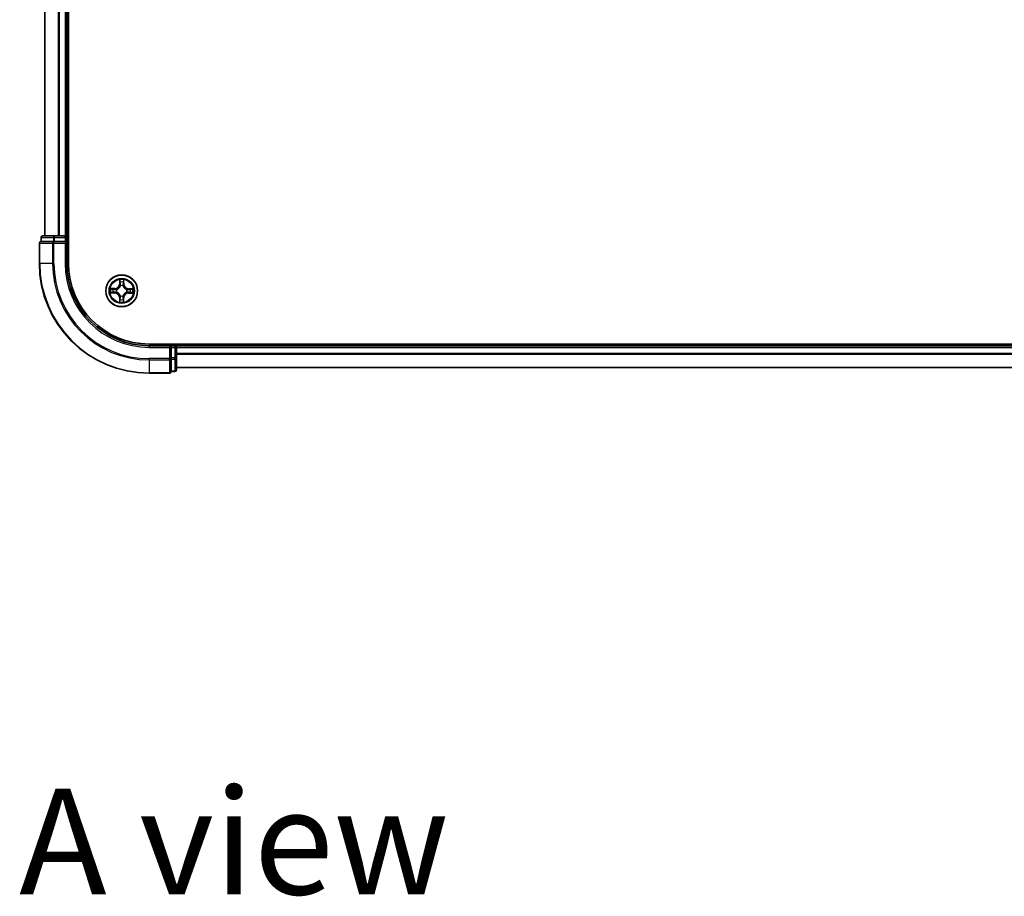
# Model space of a CAD drawing. Units: millimetres. Extents: x 36 to 8894, y 20 to 1566.
# Drawn here: x 1677 to 1856, y 939 to 1099 of the extents above; entities that cross this region are included whole.
import ezdxf

# ---------------------------------------------------------------- set-up
doc = ezdxf.new("R2010")
doc.units = ezdxf.units.MM
doc.header["$LTSCALE"] = 2.5
for name, color, linetype, lineweight in [('Symbol (ISO)', 7, 'Continuous', 18), ('Visible (ISO)', 7, 'Continuous', 35), ('Visible Narrow (ISO)', 7, 'Continuous', 25)]:
    doc.layers.add(name, color=color, linetype=linetype, lineweight=lineweight)
doc.styles.add('Note Text (TK)', font='MS PGothic.ttf')

msp = doc.modelspace()

# ---------------------------------------------------------------- linework, layer by layer
at = {"layer": 'Visible (ISO)'}
for p, q in [((1685.6566, 1054.4865), (1685.6566, 1444.4865)), ((1681.3566, 1439.4865), (1681.3566, 1059.4865)), ((1685.3566, 1059.4865), (1685.3566, 1439.4865)), ((1680.6566, 1059.1865), (1680.6566, 1058.4865)), ((1683.1376, 1059.4865), (1680.9566, 1059.4865)), ((1683.7735, 1059.4865), (1683.1376, 1059.4865)), ((1683.9971, 1059.4865), (1683.7735, 1059.4865)), ((1685.0566, 1059.4865), (1683.9971, 1059.4865)), ((1685.3566, 1059.4865), (1685.0566, 1059.4865)), ((1685.6566, 1059.4865), (1685.3566, 1059.4865)), ((1685.3566, 1058.4865), (1685.3566, 1059.1865)), ((1680.3566, 1058.1865), (1680.3566, 1054.4865)), ((1680.7261, 1058.4865), (1680.6566, 1058.4865)), ((1680.7261, 1058.4865), (1682.9071, 1058.4865)), ((1682.9971, 1058.4865), (1682.9071, 1058.4865)), ((1683.1376, 1058.4865), (1682.9971, 1058.4865)), ((1683.1376, 1058.4865), (1685.0566, 1058.4865)), ((1685.0566, 1058.1865), (1685.3566, 1058.4865)), ((1685.3566, 1058.4865), (1685.0566, 1058.4865)), ((1685.3566, 1054.4865), (1685.3566, 1058.4865)), ((2020.3566, 1039.7865), (1700.3566, 1039.7865)), ((1704.3566, 1039.4865), (1700.3566, 1039.4865)), ((1704.3566, 1039.4865), (1704.0566, 1039.1865)), ((1705.0566, 1039.4865), (1704.3566, 1039.4865)), ((1704.3566, 1039.1865), (1704.3566, 1039.4865)), ((1704.3566, 1039.1865), (1704.3566, 1037.2675)), ((1705.3566, 1039.4865), (1705.3566, 1039.7865)), ((1705.3566, 1039.1865), (1705.3566, 1039.4865)), ((2015.3566, 1039.4865), (1705.3566, 1039.4865)), ((1705.3566, 1037.2675), (1705.3566, 1039.1865)), ((1704.3566, 1037.127), (1704.3566, 1037.2675)), ((1705.3566, 1035.0865), (1705.3566, 1037.2675)), ((1704.3566, 1037.0371), (1704.3566, 1037.127)), ((1704.3566, 1037.0371), (1704.3566, 1034.856)), ((1705.3566, 1035.4865), (2015.3566, 1035.4865)), ((1700.3566, 1034.4865), (1704.0566, 1034.4865)), ((1704.3566, 1034.7865), (1704.3566, 1034.856)), ((1704.3566, 1034.7865), (1705.0566, 1034.7865))]:
    msp.add_line(p, q, dxfattribs=at)
msp.add_circle((1695.3566, 1049.4865), 2.9, dxfattribs=at)
for centre, radius, start, end in [((1680.9566, 1059.1865), 0.3, 90, 180), ((1685.0566, 1059.1865), 0.3, 0, 90), ((1680.6566, 1058.1865), 0.3, 90, 180), ((1700.3566, 1054.4865), 20, 180, 270), ((1700.3566, 1054.4865), 15, 180, 270), ((1700.3566, 1054.4865), 14.7, 180, 270), ((1705.0566, 1039.1865), 0.3, 0, 90), ((1704.0566, 1034.7865), 0.3, 270, 0), ((1705.0566, 1035.0865), 0.3, 270, 0)]:
    msp.add_arc(centre, radius, start, end, dxfattribs=at)
at = {"layer": 'Visible Narrow (ISO)'}
for p, q in [((1681.4261, 1059.4865), (1681.4261, 1439.4865)), ((1683.7666, 1439.4865), (1683.7666, 1059.4865)), ((1683.9971, 1059.4865), (1683.9971, 1439.4865)), ((1685.0566, 1439.4865), (1685.0566, 1059.4865)), ((1680.7261, 1059.1865), (1680.6566, 1059.1865)), ((1680.7261, 1059.1865), (1682.9071, 1059.1865)), ((1680.7261, 1058.4865), (1680.7261, 1059.1865)), ((1683.1376, 1059.1865), (1682.9071, 1059.1865)), ((1682.9071, 1059.1865), (1682.9071, 1058.4865)), ((1683.1376, 1059.1865), (1683.1376, 1059.4865)), ((1683.1376, 1059.1865), (1685.0566, 1059.1865)), ((1683.1376, 1058.4865), (1683.1376, 1059.1865)), ((1685.0566, 1059.1865), (1685.0566, 1059.4865)), ((1685.3566, 1059.1865), (1685.0566, 1059.1865)), ((1685.0566, 1059.1865), (1685.0566, 1058.4865)), ((1685.3566, 1059.1865), (1685.6566, 1059.1865)), ((1680.4261, 1058.1865), (1680.3566, 1058.1865)), ((1680.4261, 1058.1865), (1682.7666, 1058.1865)), ((1680.4261, 1054.4865), (1680.4261, 1058.1865)), ((1682.9971, 1058.1865), (1682.7666, 1058.1865)), ((1682.7666, 1058.1865), (1682.7666, 1054.4865)), ((1682.9971, 1058.1865), (1682.9971, 1058.4865)), ((1682.9971, 1058.1865), (1685.0566, 1058.1865)), ((1682.9971, 1054.4865), (1682.9971, 1058.1865)), ((1685.0566, 1058.1865), (1685.0566, 1054.4865)), ((1680.4261, 1054.4865), (1680.3566, 1054.4865)), ((1682.7666, 1054.4865), (1680.4261, 1054.4865)), ((1682.7666, 1054.4865), (1682.9971, 1054.4865)), ((1685.0566, 1054.4865), (1685.3566, 1054.4865)), ((1694.1167, 1049.9005), (1693.337, 1049.8932)), ((1693.627, 1049.8461), (1694.1171, 1049.8507)), ((1694.1171, 1049.8507), (1694.1167, 1049.9005)), ((1694.1171, 1049.8507), (1694.1178, 1049.7781)), ((1694.9824, 1051.5123), (1694.9625, 1050.7329)), ((1695.0123, 1050.7316), (1694.9625, 1050.7329)), ((1695.0123, 1050.7316), (1695.0248, 1051.2216)), ((1695.0123, 1050.7316), (1695.0849, 1050.7298)), ((1695.1228, 1050.4047), (1695.1176, 1050.4254)), ((1695.6106, 1050.4214), (1695.605, 1050.4008)), ((1695.7208, 1050.7259), (1695.6482, 1050.7253)), ((1695.7162, 1051.2161), (1695.7208, 1050.7259)), ((1695.7208, 1050.7259), (1695.7706, 1050.7264)), ((1695.7706, 1050.7264), (1695.7633, 1051.506)), ((1696.6017, 1049.8307), (1696.5998, 1049.7581)), ((1696.6017, 1049.8307), (1696.603, 1049.8805)), ((1696.6017, 1049.8307), (1697.0917, 1049.8183)), ((1697.3824, 1049.8607), (1696.603, 1049.8805)), ((1693.3308, 1049.1123), (1694.1102, 1049.0925)), ((1694.1114, 1049.1423), (1693.6215, 1049.1548)), ((1694.1114, 1049.1423), (1694.1102, 1049.0925)), ((1694.1114, 1049.1423), (1694.1133, 1049.2149)), ((1694.4384, 1049.2528), (1694.4177, 1049.2475)), ((1694.4217, 1049.7406), (1694.4422, 1049.735)), ((1694.9923, 1048.2471), (1694.9425, 1048.2466)), ((1694.9425, 1048.2466), (1694.9499, 1047.467)), ((1694.9923, 1048.2471), (1695.065, 1048.2478)), ((1694.9969, 1047.757), (1694.9923, 1048.2471)), ((1695.1025, 1048.5516), (1695.1081, 1048.5722)), ((1695.5903, 1048.5683), (1695.5955, 1048.5476)), ((1695.7008, 1048.2414), (1695.6282, 1048.2432)), ((1695.7008, 1048.2414), (1695.6883, 1047.7514)), ((1695.7008, 1048.2414), (1695.7506, 1048.2401)), ((1695.7307, 1047.4607), (1695.7506, 1048.2401)), ((1696.2915, 1049.2324), (1696.2709, 1049.238)), ((1696.2748, 1049.7202), (1696.2954, 1049.7255)), ((1696.596, 1049.1223), (1696.5953, 1049.1949)), ((1697.0861, 1049.1269), (1696.596, 1049.1223)), ((1696.596, 1049.1223), (1696.5965, 1049.0725)), ((1696.5965, 1049.0725), (1697.3761, 1049.0798)), ((1700.3566, 1039.1865), (1700.3566, 1039.4865)), ((1700.3566, 1039.1865), (1704.0566, 1039.1865)), ((1704.0566, 1039.1865), (1704.0566, 1037.127)), ((1704.3566, 1039.1865), (1705.0566, 1039.1865)), ((1705.0566, 1039.7865), (1705.0566, 1039.4865)), ((1705.0566, 1039.1865), (1705.0566, 1039.4865)), ((1705.0566, 1039.1865), (1705.0566, 1037.2675)), ((1705.3566, 1039.1865), (1705.0566, 1039.1865)), ((1705.3566, 1039.1865), (2015.3566, 1039.1865)), ((1705.0566, 1037.2675), (1704.3566, 1037.2675)), ((1705.3566, 1037.2675), (1705.0566, 1037.2675)), ((1705.0566, 1037.0371), (1705.0566, 1037.2675)), ((2015.3566, 1038.0802), (1705.3566, 1038.0802)), ((1705.3566, 1037.9265), (2015.3566, 1037.9265)), ((1704.0566, 1037.127), (1700.3566, 1037.127)), ((1700.3566, 1036.8966), (1700.3566, 1037.127)), ((1700.3566, 1036.8966), (1704.0566, 1036.8966)), ((1700.3566, 1036.8966), (1700.3566, 1034.556)), ((1704.3566, 1037.127), (1704.0566, 1037.127)), ((1704.0566, 1036.8966), (1704.0566, 1037.127)), ((1704.0566, 1036.8966), (1704.0566, 1034.556)), ((1704.3566, 1037.0371), (1705.0566, 1037.0371)), ((1705.0566, 1037.0371), (1705.0566, 1034.856)), ((2015.3566, 1035.5329), (1705.3566, 1035.5329)), ((1704.0566, 1034.556), (1700.3566, 1034.556)), ((1700.3566, 1034.556), (1700.3566, 1034.4865)), ((1704.0566, 1034.4865), (1704.0566, 1034.556)), ((1705.0566, 1034.856), (1704.3566, 1034.856)), ((1705.0566, 1034.7865), (1705.0566, 1034.856))]:
    msp.add_line(p, q, dxfattribs=at)
for radius in [2.8677, 2.3092, 2.1415]:
    msp.add_circle((1695.3566, 1049.4865), radius, dxfattribs=at)
for centre, radius, start, end in [((1700.3566, 1054.4865), 19.9305, 180, 270), ((1700.3566, 1054.4865), 17.59, 180, 270), ((1700.3566, 1054.4865), 17.3595, 180, 270), ((1700.3566, 1054.4865), 15.3, 180, 270), ((1695.3566, 1049.4865), 2.0601, 168.613538, 190.464375), ((1694.1086, 1050.7547), 0.8542, 270.538956, 358.538956), ((1694.1086, 1050.7547), 0.904, 270.538956, 358.538956), ((1695.3566, 1049.4865), 2.0601, 78.613538, 100.464375), ((1695.3566, 1049.4865), 1.6122, 79.231436, 99.846477), ((1695.3566, 1049.4865), 0.9688, 74.797, 104.280912), ((1695.3566, 1049.4865), 0.9475, 74.797, 104.280912), ((1696.6248, 1050.7344), 0.904, 180.538956, 268.538956), ((1696.6248, 1050.7344), 0.8542, 180.538956, 268.538956), ((1695.3566, 1049.4865), 2.0601, 348.613538, 10.464375), ((1695.3566, 1049.4865), 1.6122, 169.231436, 189.846477), ((1694.0884, 1048.2386), 0.8542, 0.538956, 88.538956), ((1694.0884, 1048.2386), 0.904, 0.538956, 88.538956), ((1695.3566, 1049.4865), 0.9688, 164.797, 194.280912), ((1695.3566, 1049.4865), 0.9475, 164.797, 194.280912), ((1695.3566, 1049.4865), 0.9688, 254.797, 284.280912), ((1695.3566, 1049.4865), 0.9475, 254.797, 284.280912), ((1696.6045, 1048.2183), 0.904, 90.538956, 178.538956), ((1696.6045, 1048.2183), 0.8542, 90.538956, 178.538956), ((1695.3566, 1049.4865), 0.9475, 344.797, 14.280912), ((1695.3566, 1049.4865), 0.9688, 344.797, 14.280912), ((1695.3566, 1049.4865), 1.6122, 349.231436, 9.846477), ((1695.3566, 1049.4865), 2.0601, 258.613538, 280.464375), ((1695.3566, 1049.4865), 1.6122, 259.231436, 279.846477)]:
    msp.add_arc(centre, radius, start, end, dxfattribs=at)
for centre, major_axis, ratio, start_param, end_param in [((1680.9566, 1059.1865), (0, 0.3), 0.76822128, 0, 1.57079633), ((1683.1376, 1059.1865), (0, 0.3), 0.76822128, 0, 1.57079633), ((1680.6566, 1058.1865), (0, 0.3), 0.76822128, 0, 1.57079633), ((1682.9971, 1058.1865), (0, 0.3), 0.76822128, 0, 1.57079633), ((1693.6275, 1049.7963), (0.0024, 0.0499), 0.54850665, 0.10442473, 1.4996069), ((1693.8168, 1049.7794), (0.0084, 0.0493), 0.89574018, 0.19731949, 1.55274262), ((1695.0746, 1051.2203), (-0.05, -0.0016), 0.54850665, 4.7835784, 6.17876057), ((1695.0885, 1051.0308), (-0.0494, -0.0076), 0.89574018, 4.73044269, 6.08586581), ((1695.1286, 1050.382), (-0.0491, 0.0094), 0.87684642, 5.10328313, 6.10089396), ((1695.1286, 1050.382), (-0.0476, 0.0153), 0.41070123, 4.96449783, 6.18744952), ((1695.1347, 1050.7285), (-0.0494, -0.0076), 0.89572054, 4.73483766, 6.08588361), ((1695.5989, 1050.3782), (0.0478, 0.0145), 0.41070123, 0.09573579, 1.31868747), ((1695.5984, 1050.7248), (0.0493, -0.0083), 0.89572054, 0.1973017, 1.54834765), ((1695.5989, 1050.3782), (0.0492, 0.0087), 0.87684641, 0.18229136, 1.17990219), ((1695.6494, 1051.0263), (0.0493, -0.0084), 0.89574018, 0.19731949, 1.55274262), ((1695.6664, 1051.2156), (0.0499, -0.0024), 0.54850665, 0.10442473, 1.4996069), ((1696.9009, 1049.7545), (-0.0076, 0.0494), 0.89574018, 4.73044269, 6.08586581), ((1697.0904, 1049.7685), (-0.0016, 0.05), 0.54850665, 4.7835784, 6.17876057), ((1693.6227, 1049.2046), (0.0016, -0.05), 0.54850665, 4.7835784, 6.17876057), ((1693.8123, 1049.2185), (0.0076, -0.0494), 0.89574018, 4.73044269, 6.08586581), ((1694.1145, 1049.2647), (0.0076, -0.0494), 0.89572054, 4.73483766, 6.08588361), ((1694.1183, 1049.7283), (0.0083, 0.0493), 0.89572054, 0.1973017, 1.54834765), ((1694.4611, 1049.2586), (-0.0094, -0.0491), 0.87684642, 5.10328313, 6.10089396), ((1694.4649, 1049.7288), (-0.0087, 0.0492), 0.87684641, 0.18229136, 1.17990219), ((1694.4611, 1049.2586), (-0.0153, -0.0476), 0.41070123, 4.96449783, 6.18744952), ((1694.4649, 1049.7288), (-0.0145, 0.0478), 0.41070123, 0.09573579, 1.31868747), ((1695.1148, 1048.2482), (-0.0493, 0.0083), 0.89572054, 0.1973017, 1.54834765), ((1695.1143, 1048.5948), (-0.0492, -0.0087), 0.87684641, 0.18229136, 1.17990219), ((1695.1143, 1048.5948), (-0.0478, -0.0145), 0.41070123, 0.09573579, 1.31868747), ((1695.5784, 1048.2445), (0.0494, 0.0076), 0.89572054, 4.73483766, 6.08588361), ((1695.5845, 1048.591), (0.0476, -0.0153), 0.41070123, 4.96449783, 6.18744952), ((1695.5845, 1048.591), (0.0491, -0.0094), 0.87684642, 5.10328313, 6.10089396), ((1696.2482, 1049.2442), (0.0145, -0.0478), 0.41070123, 0.09573579, 1.31868747), ((1696.2482, 1049.2442), (0.0087, -0.0492), 0.87684641, 0.18229136, 1.17990219), ((1696.252, 1049.7144), (0.0094, 0.0491), 0.87684642, 5.10328313, 6.10089396), ((1696.252, 1049.7144), (0.0153, 0.0476), 0.41070123, 4.96449783, 6.18744952), ((1696.5948, 1049.2447), (-0.0083, -0.0493), 0.89572054, 0.1973017, 1.54834765), ((1696.5986, 1049.7083), (-0.0076, 0.0494), 0.89572054, 4.73483766, 6.08588361), ((1696.8963, 1049.1937), (-0.0084, -0.0493), 0.89574018, 0.19731949, 1.55274262), ((1697.0856, 1049.1767), (-0.0024, -0.0499), 0.54850665, 0.10442473, 1.4996069), ((1695.0467, 1047.7574), (-0.0499, 0.0024), 0.54850665, 0.10442473, 1.4996069), ((1695.0637, 1047.9467), (-0.0493, 0.0084), 0.89574018, 0.19731949, 1.55274262), ((1695.6246, 1047.9422), (0.0494, 0.0076), 0.89574018, 4.73044269, 6.08586581), ((1695.6385, 1047.7527), (0.05, 0.0016), 0.54850665, 4.7835784, 6.17876057), ((1705.0566, 1037.2675), (0.3, 0), 0.76822128, 4.71238898, 6.28318531), ((1704.0566, 1037.127), (0.3, 0), 0.76822128, 4.71238898, 6.28318531), ((1704.0566, 1034.7865), (0.3, 0), 0.76822128, 4.71238898, 6.28318531), ((1705.0566, 1035.0865), (0.3, 0), 0.76822128, 4.71238898, 6.28318531)]:
    msp.add_ellipse(centre, major_axis=major_axis, ratio=ratio, start_param=start_param, end_param=end_param, dxfattribs=at)
for points, knots in [([(1693.627, 1049.8461), (1693.6036, 1049.8466), (1693.5792, 1049.8487), (1693.5149, 1049.8569), (1693.4745, 1049.8643), (1693.4014, 1049.8791), (1693.3691, 1049.8862), (1693.337, 1049.8932)], [-0.0320559737, -0.0320559737, -0.0320559737, -0.0320559737, -0.0236501899, -0.0236501899, -0.0102009359, -0.0102009359, 0.0003383294, 0.0003383294, 0.0003383294, 0.0003383294]), ([(1693.337, 1049.8932), (1693.3661, 1049.8795), (1693.3954, 1049.8656), (1693.4617, 1049.8365), (1693.4983, 1049.8219), (1693.5568, 1049.806), (1693.579, 1049.8019), (1693.6003, 1049.8012)], [-0.0003383294, -0.0003383294, -0.0003383294, -0.0003383294, 0.0102009359, 0.0102009359, 0.0236501899, 0.0236501899, 0.0320559737, 0.0320559737, 0.0320559737, 0.0320559737]), ([(1693.6003, 1049.8012), (1693.6369, 1049.8), (1693.6702, 1049.7982), (1693.7286, 1049.7937), (1693.7534, 1049.791), (1693.7728, 1049.7877)], [-0.0289828459, -0.0289828459, -0.0289828459, -0.0289828459, -0.0145850634, -0.0145850634, 0, 0, 0, 0]), ([(1693.8163, 1049.8292), (1693.795, 1049.8328), (1693.7677, 1049.8361), (1693.7037, 1049.8418), (1693.6671, 1049.8442), (1693.627, 1049.8461)], [0, 0, 0, 0, 0.0145850634, 0.0145850634, 0.0289828459, 0.0289828459, 0.0289828459, 0.0289828459]), ([(1694.1178, 1049.7781), (1694.0676, 1049.7866), (1694.0173, 1049.7951), (1693.9168, 1049.8121), (1693.8666, 1049.8207), (1693.8163, 1049.8292)], [0, 0, 0, 0, 0.0343899271, 0.0343899271, 0.0687798542, 0.0687798542, 0.0687798542, 0.0687798542]), ([(1694.4422, 1049.735), (1694.4582, 1049.74), (1694.4741, 1049.7455), (1694.5704, 1049.7812), (1694.6498, 1049.8223), (1694.7732, 1049.9091), (1694.8192, 1049.9474), (1694.8618, 1049.9893), (1694.9043, 1050.0313), (1694.9434, 1050.0766), (1695.0322, 1050.1986), (1695.0745, 1050.2773), (1695.1118, 1050.3731), (1695.1175, 1050.3889), (1695.1228, 1050.4047)], [-0.174866013, -0.174866013, -0.174866013, -0.174866013, -0.16940495, -0.16940495, -0.141674077, -0.141674077, -0.124342281, -0.124342281, -0.124342281, -0.107010485, -0.107010485, -0.079279611, -0.079279611, -0.073818549, -0.073818549, -0.073818549, -0.073818549]), ([(1695.0818, 1050.3991), (1695.077, 1050.384), (1695.0718, 1050.3689), (1695.0379, 1050.278), (1694.9994, 1050.2033), (1694.9183, 1050.089), (1694.8826, 1050.0468), (1694.8433, 1050.0081), (1694.804, 1049.9694), (1694.7612, 1049.9344), (1694.6456, 1049.8552), (1694.5703, 1049.8179), (1694.4788, 1049.7854), (1694.4637, 1049.7804), (1694.4485, 1049.7759)], [0.073818549, 0.073818549, 0.073818549, 0.073818549, 0.079279611, 0.079279611, 0.107010485, 0.107010485, 0.124342281, 0.124342281, 0.124342281, 0.141674077, 0.141674077, 0.16940495, 0.16940495, 0.174866013, 0.174866013, 0.174866013, 0.174866013]), ([(1695.0702, 1051.2476), (1695.0699, 1051.2626), (1695.068, 1051.2781), (1695.0598, 1051.3192), (1695.0518, 1051.3448), (1695.0341, 1051.3937), (1695.0246, 1051.4168), (1695.0042, 1051.4641), (1694.9933, 1051.4883), (1694.9824, 1051.5123)], [0, 0, 0, 0, 0.0059340385, 0.0059340385, 0.0154285, 0.0154285, 0.0237449879, 0.0237449879, 0.0323943032, 0.0323943032, 0.0323943032, 0.0323943032]), ([(1694.9824, 1051.5123), (1694.9877, 1051.4859), (1694.9931, 1051.4594), (1695.003, 1051.4074), (1695.0077, 1051.382), (1695.0162, 1051.3284), (1695.02, 1051.3002), (1695.0239, 1051.2552), (1695.0248, 1051.2381), (1695.0248, 1051.2216)], [-0.0323943032, -0.0323943032, -0.0323943032, -0.0323943032, -0.0237449879, -0.0237449879, -0.0154285, -0.0154285, -0.0059340385, -0.0059340385, 0, 0, 0, 0]), ([(1695.0248, 1051.2216), (1695.0261, 1051.1812), (1695.028, 1051.1444), (1695.0326, 1051.0804), (1695.0355, 1051.0533), (1695.0387, 1051.0321)], [0, 0, 0, 0, 0.014491423, 0.014491423, 0.0289828459, 0.0289828459, 0.0289828459, 0.0289828459]), ([(1695.0387, 1051.0321), (1695.0464, 1050.9817), (1695.0541, 1050.9313), (1695.0695, 1050.8306), (1695.0772, 1050.7802), (1695.0849, 1050.7298)], [0, 0, 0, 0, 0.0343899271, 0.0343899271, 0.0687798542, 0.0687798542, 0.0687798542, 0.0687798542]), ([(1695.0809, 1051.0749), (1695.078, 1051.0942), (1695.0756, 1051.1189), (1695.072, 1051.1772), (1695.0708, 1051.2108), (1695.0702, 1051.2476)], [-0.0289828459, -0.0289828459, -0.0289828459, -0.0289828459, -0.014491423, -0.014491423, 0, 0, 0, 0]), ([(1695.1269, 1050.7726), (1695.1192, 1050.823), (1695.1115, 1050.8734), (1695.0962, 1050.9742), (1695.0885, 1051.0245), (1695.0809, 1051.0749)], [-0.0687798542, -0.0687798542, -0.0687798542, -0.0687798542, -0.0343899271, -0.0343899271, 0, 0, 0, 0]), ([(1695.0849, 1050.7298), (1695.096, 1050.6613), (1695.1, 1050.5916), (1695.094, 1050.4805), (1695.0894, 1050.4402), (1695.0818, 1050.3991)], [0, 0, 0, 0, 0.0491206273, 0.0491206273, 0.0764653604, 0.0764653604, 0.0764653604, 0.0764653604]), ([(1695.1176, 1050.4254), (1695.1267, 1050.4686), (1695.1325, 1050.5109), (1695.141, 1050.6275), (1695.1378, 1050.7006), (1695.1269, 1050.7726)], [-0.0764653604, -0.0764653604, -0.0764653604, -0.0764653604, -0.0491206273, -0.0491206273, 0, 0, 0, 0]), ([(1695.6069, 1050.7688), (1695.5948, 1050.697), (1695.5904, 1050.6239), (1695.5971, 1050.5071), (1695.6022, 1050.4648), (1695.6106, 1050.4214)], [-0.0982412545, -0.0982412545, -0.0982412545, -0.0982412545, -0.0491206273, -0.0491206273, -0.0217758941, -0.0217758941, -0.0217758941, -0.0217758941]), ([(1695.605, 1050.4008), (1695.6101, 1050.3849), (1695.6155, 1050.369), (1695.6513, 1050.2727), (1695.6923, 1050.1933), (1695.7792, 1050.0699), (1695.8175, 1050.0239), (1695.8594, 1049.9813), (1695.9013, 1049.9387), (1695.9467, 1049.8997), (1696.0686, 1049.8108), (1696.1474, 1049.7685), (1696.2431, 1049.7312), (1696.2589, 1049.7255), (1696.2748, 1049.7202)], [-0.174866013, -0.174866013, -0.174866013, -0.174866013, -0.16940495, -0.16940495, -0.141674077, -0.141674077, -0.124342281, -0.124342281, -0.124342281, -0.107010485, -0.107010485, -0.079279611, -0.079279611, -0.073818549, -0.073818549, -0.073818549, -0.073818549]), ([(1695.6578, 1051.0703), (1695.6493, 1051.02), (1695.6408, 1050.9698), (1695.6239, 1050.8693), (1695.6154, 1050.819), (1695.6069, 1050.7688)], [-0.0687798542, -0.0687798542, -0.0687798542, -0.0687798542, -0.0343899271, -0.0343899271, 0, 0, 0, 0]), ([(1695.6459, 1050.3945), (1695.639, 1050.4358), (1695.635, 1050.4761), (1695.6308, 1050.5873), (1695.636, 1050.657), (1695.6482, 1050.7253)], [0.0217758941, 0.0217758941, 0.0217758941, 0.0217758941, 0.0491206273, 0.0491206273, 0.0982412545, 0.0982412545, 0.0982412545, 0.0982412545]), ([(1696.2691, 1049.7612), (1696.254, 1049.766), (1696.239, 1049.7712), (1696.148, 1049.8052), (1696.0734, 1049.8437), (1695.959, 1049.9248), (1695.9169, 1049.9605), (1695.8782, 1049.9998), (1695.8395, 1050.0391), (1695.8045, 1050.0819), (1695.7252, 1050.1975), (1695.6879, 1050.2727), (1695.6555, 1050.3642), (1695.6505, 1050.3794), (1695.6459, 1050.3945)], [0.073818549, 0.073818549, 0.073818549, 0.073818549, 0.079279611, 0.079279611, 0.107010485, 0.107010485, 0.124342281, 0.124342281, 0.124342281, 0.141674077, 0.141674077, 0.16940495, 0.16940495, 0.174866013, 0.174866013, 0.174866013, 0.174866013]), ([(1695.6482, 1050.7253), (1695.6567, 1050.7755), (1695.6652, 1050.8258), (1695.6822, 1050.9263), (1695.6907, 1050.9765), (1695.6992, 1051.0268)], [0, 0, 0, 0, 0.0343899271, 0.0343899271, 0.0687798542, 0.0687798542, 0.0687798542, 0.0687798542]), ([(1695.6712, 1051.2427), (1695.67, 1051.2062), (1695.6683, 1051.1728), (1695.6638, 1051.1145), (1695.661, 1051.0897), (1695.6578, 1051.0703)], [-0.0289828459, -0.0289828459, -0.0289828459, -0.0289828459, -0.0145850634, -0.0145850634, 0, 0, 0, 0]), ([(1695.7633, 1051.506), (1695.7496, 1051.477), (1695.7357, 1051.4477), (1695.7066, 1051.3814), (1695.692, 1051.3447), (1695.6761, 1051.2862), (1695.672, 1051.2641), (1695.6712, 1051.2427)], [-0.0003383294, -0.0003383294, -0.0003383294, -0.0003383294, 0.0102009359, 0.0102009359, 0.0236501899, 0.0236501899, 0.0320559737, 0.0320559737, 0.0320559737, 0.0320559737]), ([(1695.6992, 1051.0268), (1695.7028, 1051.0481), (1695.7061, 1051.0753), (1695.7118, 1051.1394), (1695.7143, 1051.176), (1695.7162, 1051.2161)], [0, 0, 0, 0, 0.0145850634, 0.0145850634, 0.0289828459, 0.0289828459, 0.0289828459, 0.0289828459]), ([(1695.7162, 1051.2161), (1695.7166, 1051.2394), (1695.7188, 1051.2638), (1695.7269, 1051.3282), (1695.7344, 1051.3685), (1695.7492, 1051.4417), (1695.7563, 1051.474), (1695.7633, 1051.506)], [-0.0320559737, -0.0320559737, -0.0320559737, -0.0320559737, -0.0236501899, -0.0236501899, -0.0102009359, -0.0102009359, 0.0003383294, 0.0003383294, 0.0003383294, 0.0003383294]), ([(1696.9021, 1049.8043), (1696.8518, 1049.7966), (1696.8014, 1049.7889), (1696.7006, 1049.7735), (1696.6502, 1049.7658), (1696.5998, 1049.7581)], [0, 0, 0, 0, 0.0343899271, 0.0343899271, 0.0687798542, 0.0687798542, 0.0687798542, 0.0687798542]), ([(1697.0917, 1049.8183), (1697.0513, 1049.817), (1697.0145, 1049.8151), (1696.9505, 1049.8104), (1696.9234, 1049.8076), (1696.9021, 1049.8043)], [0, 0, 0, 0, 0.014491423, 0.014491423, 0.0289828459, 0.0289828459, 0.0289828459, 0.0289828459]), ([(1697.3824, 1049.8607), (1697.356, 1049.8553), (1697.3294, 1049.85), (1697.2774, 1049.84), (1697.252, 1049.8354), (1697.1984, 1049.8269), (1697.1702, 1049.823), (1697.1252, 1049.8192), (1697.1082, 1049.8183), (1697.0917, 1049.8183)], [-0.0323943032, -0.0323943032, -0.0323943032, -0.0323943032, -0.0237449879, -0.0237449879, -0.0154285, -0.0154285, -0.0059340385, -0.0059340385, 0, 0, 0, 0]), ([(1697.1176, 1049.7729), (1697.1327, 1049.7731), (1697.1482, 1049.7751), (1697.1892, 1049.7833), (1697.2149, 1049.7912), (1697.2637, 1049.809), (1697.2868, 1049.8184), (1697.3342, 1049.8388), (1697.3584, 1049.8498), (1697.3824, 1049.8607)], [0, 0, 0, 0, 0.0059340385, 0.0059340385, 0.0154285, 0.0154285, 0.0237449879, 0.0237449879, 0.0323943032, 0.0323943032, 0.0323943032, 0.0323943032]), ([(1693.5955, 1049.2001), (1693.5804, 1049.1999), (1693.5649, 1049.1979), (1693.5239, 1049.1897), (1693.4982, 1049.1818), (1693.4494, 1049.164), (1693.4263, 1049.1546), (1693.379, 1049.1342), (1693.3548, 1049.1232), (1693.3308, 1049.1123)], [0, 0, 0, 0, 0.0059340385, 0.0059340385, 0.0154285, 0.0154285, 0.0237449879, 0.0237449879, 0.0323943032, 0.0323943032, 0.0323943032, 0.0323943032]), ([(1693.3308, 1049.1123), (1693.3571, 1049.1177), (1693.3837, 1049.123), (1693.4357, 1049.133), (1693.4611, 1049.1376), (1693.5147, 1049.1462), (1693.5429, 1049.15), (1693.5879, 1049.1538), (1693.6049, 1049.1547), (1693.6215, 1049.1548)], [-0.0323943032, -0.0323943032, -0.0323943032, -0.0323943032, -0.0237449879, -0.0237449879, -0.0154285, -0.0154285, -0.0059340385, -0.0059340385, 0, 0, 0, 0]), ([(1693.7681, 1049.2108), (1693.7488, 1049.2079), (1693.7241, 1049.2055), (1693.6659, 1049.202), (1693.6323, 1049.2007), (1693.5955, 1049.2001)], [-0.0289828459, -0.0289828459, -0.0289828459, -0.0289828459, -0.014491423, -0.014491423, 0, 0, 0, 0]), ([(1693.6215, 1049.1548), (1693.6618, 1049.156), (1693.6987, 1049.1579), (1693.7627, 1049.1626), (1693.7898, 1049.1654), (1693.811, 1049.1687)], [0, 0, 0, 0, 0.014491423, 0.014491423, 0.0289828459, 0.0289828459, 0.0289828459, 0.0289828459]), ([(1694.0705, 1049.2568), (1694.0201, 1049.2491), (1693.9697, 1049.2415), (1693.8689, 1049.2262), (1693.8185, 1049.2185), (1693.7681, 1049.2108)], [-0.0687798542, -0.0687798542, -0.0687798542, -0.0687798542, -0.0343899271, -0.0343899271, 0, 0, 0, 0]), ([(1693.7728, 1049.7877), (1693.823, 1049.7792), (1693.8733, 1049.7708), (1693.9738, 1049.7538), (1694.0241, 1049.7453), (1694.0743, 1049.7369)], [-0.0687798542, -0.0687798542, -0.0687798542, -0.0687798542, -0.0343899271, -0.0343899271, 0, 0, 0, 0]), ([(1693.811, 1049.1687), (1693.8614, 1049.1764), (1693.9118, 1049.1841), (1694.0125, 1049.1995), (1694.0629, 1049.2072), (1694.1133, 1049.2149)], [0, 0, 0, 0, 0.0343899271, 0.0343899271, 0.0687798542, 0.0687798542, 0.0687798542, 0.0687798542]), ([(1694.4177, 1049.2475), (1694.3745, 1049.2567), (1694.3322, 1049.2625), (1694.2156, 1049.271), (1694.1424, 1049.2677), (1694.0705, 1049.2568)], [-0.0764653604, -0.0764653604, -0.0764653604, -0.0764653604, -0.0491206273, -0.0491206273, 0, 0, 0, 0]), ([(1694.0743, 1049.7369), (1694.1461, 1049.7248), (1694.2192, 1049.7204), (1694.3359, 1049.727), (1694.3783, 1049.7321), (1694.4217, 1049.7406)], [-0.0982412545, -0.0982412545, -0.0982412545, -0.0982412545, -0.0491206273, -0.0491206273, -0.0217758941, -0.0217758941, -0.0217758941, -0.0217758941]), ([(1694.1133, 1049.2149), (1694.1818, 1049.226), (1694.2515, 1049.23), (1694.3626, 1049.224), (1694.4028, 1049.2194), (1694.444, 1049.2118)], [0, 0, 0, 0, 0.0491206273, 0.0491206273, 0.0764653604, 0.0764653604, 0.0764653604, 0.0764653604]), ([(1694.4485, 1049.7759), (1694.4073, 1049.7689), (1694.3669, 1049.765), (1694.2558, 1049.7608), (1694.1861, 1049.7659), (1694.1178, 1049.7781)], [0.0217758941, 0.0217758941, 0.0217758941, 0.0217758941, 0.0491206273, 0.0491206273, 0.0982412545, 0.0982412545, 0.0982412545, 0.0982412545]), ([(1695.1081, 1048.5722), (1695.1031, 1048.5881), (1695.0976, 1048.604), (1695.0619, 1048.7003), (1695.0208, 1048.7798), (1694.9339, 1048.9031), (1694.8956, 1048.9491), (1694.8537, 1048.9917), (1694.8118, 1049.0343), (1694.7664, 1049.0733), (1694.6445, 1049.1622), (1694.5657, 1049.2045), (1694.47, 1049.2418), (1694.4542, 1049.2475), (1694.4384, 1049.2528)], [-0.174866013, -0.174866013, -0.174866013, -0.174866013, -0.16940495, -0.16940495, -0.141674077, -0.141674077, -0.124342281, -0.124342281, -0.124342281, -0.107010485, -0.107010485, -0.079279611, -0.079279611, -0.073818549, -0.073818549, -0.073818549, -0.073818549]), ([(1694.444, 1049.2118), (1694.4591, 1049.207), (1694.4741, 1049.2018), (1694.5651, 1049.1678), (1694.6397, 1049.1293), (1694.7541, 1049.0482), (1694.7963, 1049.0125), (1694.835, 1048.9732), (1694.8736, 1048.9339), (1694.9087, 1048.8912), (1694.9879, 1048.7755), (1695.0252, 1048.7003), (1695.0577, 1048.6088), (1695.0626, 1048.5936), (1695.0672, 1048.5785)], [0.073818549, 0.073818549, 0.073818549, 0.073818549, 0.079279611, 0.079279611, 0.107010485, 0.107010485, 0.124342281, 0.124342281, 0.124342281, 0.141674077, 0.141674077, 0.16940495, 0.16940495, 0.174866013, 0.174866013, 0.174866013, 0.174866013]), ([(1695.065, 1048.2478), (1695.0565, 1048.1975), (1695.0479, 1048.1472), (1695.0309, 1048.0467), (1695.0224, 1047.9965), (1695.0139, 1047.9463)], [0, 0, 0, 0, 0.0343899271, 0.0343899271, 0.0687798542, 0.0687798542, 0.0687798542, 0.0687798542]), ([(1695.0553, 1047.9027), (1695.0638, 1047.953), (1695.0723, 1048.0032), (1695.0893, 1048.1037), (1695.0977, 1048.154), (1695.1062, 1048.2043)], [-0.0687798542, -0.0687798542, -0.0687798542, -0.0687798542, -0.0343899271, -0.0343899271, 0, 0, 0, 0]), ([(1695.0672, 1048.5785), (1695.0741, 1048.5372), (1695.0781, 1048.4969), (1695.0823, 1048.3857), (1695.0772, 1048.3161), (1695.065, 1048.2478)], [0.0217758941, 0.0217758941, 0.0217758941, 0.0217758941, 0.0491206273, 0.0491206273, 0.0982412545, 0.0982412545, 0.0982412545, 0.0982412545]), ([(1695.1062, 1048.2043), (1695.1183, 1048.2761), (1695.1227, 1048.3492), (1695.1161, 1048.4659), (1695.111, 1048.5082), (1695.1025, 1048.5516)], [-0.0982412545, -0.0982412545, -0.0982412545, -0.0982412545, -0.0491206273, -0.0491206273, -0.0217758941, -0.0217758941, -0.0217758941, -0.0217758941]), ([(1695.5955, 1048.5476), (1695.5864, 1048.5044), (1695.5806, 1048.4621), (1695.5721, 1048.3455), (1695.5753, 1048.2724), (1695.5863, 1048.2004)], [-0.0764653604, -0.0764653604, -0.0764653604, -0.0764653604, -0.0491206273, -0.0491206273, 0, 0, 0, 0]), ([(1695.5863, 1048.2004), (1695.5939, 1048.15), (1695.6016, 1048.0996), (1695.6169, 1047.9988), (1695.6246, 1047.9485), (1695.6323, 1047.8981)], [-0.0687798542, -0.0687798542, -0.0687798542, -0.0687798542, -0.0343899271, -0.0343899271, 0, 0, 0, 0]), ([(1696.2709, 1049.238), (1696.255, 1049.233), (1696.2391, 1049.2275), (1696.1428, 1049.1918), (1696.0633, 1049.1507), (1695.94, 1049.0639), (1695.894, 1049.0256), (1695.8514, 1048.9837), (1695.8088, 1048.9418), (1695.7698, 1048.8964), (1695.6809, 1048.7744), (1695.6386, 1048.6957), (1695.6013, 1048.6), (1695.5956, 1048.5842), (1695.5903, 1048.5683)], [-0.174866013, -0.174866013, -0.174866013, -0.174866013, -0.16940495, -0.16940495, -0.141674077, -0.141674077, -0.124342281, -0.124342281, -0.124342281, -0.107010485, -0.107010485, -0.079279611, -0.079279611, -0.073818549, -0.073818549, -0.073818549, -0.073818549]), ([(1695.6282, 1048.2432), (1695.6171, 1048.3117), (1695.6131, 1048.3814), (1695.6191, 1048.4925), (1695.6237, 1048.5328), (1695.6313, 1048.574)], [0, 0, 0, 0, 0.0491206273, 0.0491206273, 0.0764653604, 0.0764653604, 0.0764653604, 0.0764653604]), ([(1695.6744, 1047.9409), (1695.6667, 1047.9913), (1695.659, 1048.0417), (1695.6436, 1048.1425), (1695.6359, 1048.1928), (1695.6282, 1048.2432)], [0, 0, 0, 0, 0.0343899271, 0.0343899271, 0.0687798542, 0.0687798542, 0.0687798542, 0.0687798542]), ([(1695.6313, 1048.574), (1695.6361, 1048.589), (1695.6413, 1048.6041), (1695.6752, 1048.695), (1695.7137, 1048.7697), (1695.7948, 1048.884), (1695.8305, 1048.9262), (1695.8698, 1048.9649), (1695.9092, 1049.0036), (1695.9519, 1049.0386), (1696.0675, 1049.1179), (1696.1428, 1049.1551), (1696.2343, 1049.1876), (1696.2494, 1049.1926), (1696.2646, 1049.1971)], [0.073818549, 0.073818549, 0.073818549, 0.073818549, 0.079279611, 0.079279611, 0.107010485, 0.107010485, 0.124342281, 0.124342281, 0.124342281, 0.141674077, 0.141674077, 0.16940495, 0.16940495, 0.174866013, 0.174866013, 0.174866013, 0.174866013]), ([(1696.2646, 1049.1971), (1696.3059, 1049.2041), (1696.3462, 1049.208), (1696.4574, 1049.2122), (1696.527, 1049.2071), (1696.5953, 1049.1949)], [0.0217758941, 0.0217758941, 0.0217758941, 0.0217758941, 0.0491206273, 0.0491206273, 0.0982412545, 0.0982412545, 0.0982412545, 0.0982412545]), ([(1696.5998, 1049.7581), (1696.5314, 1049.747), (1696.4616, 1049.743), (1696.3505, 1049.749), (1696.3103, 1049.7536), (1696.2691, 1049.7612)], [0, 0, 0, 0, 0.0491206273, 0.0491206273, 0.0764653604, 0.0764653604, 0.0764653604, 0.0764653604]), ([(1696.6388, 1049.2361), (1696.567, 1049.2482), (1696.4939, 1049.2527), (1696.3772, 1049.246), (1696.3348, 1049.2409), (1696.2915, 1049.2324)], [-0.0982412545, -0.0982412545, -0.0982412545, -0.0982412545, -0.0491206273, -0.0491206273, -0.0217758941, -0.0217758941, -0.0217758941, -0.0217758941]), ([(1696.2954, 1049.7255), (1696.3387, 1049.7163), (1696.3809, 1049.7106), (1696.4975, 1049.702), (1696.5707, 1049.7053), (1696.6427, 1049.7162)], [-0.0764653604, -0.0764653604, -0.0764653604, -0.0764653604, -0.0491206273, -0.0491206273, 0, 0, 0, 0]), ([(1696.5953, 1049.1949), (1696.6456, 1049.1864), (1696.6958, 1049.1779), (1696.7963, 1049.1609), (1696.8466, 1049.1524), (1696.8968, 1049.1438)], [0, 0, 0, 0, 0.0343899271, 0.0343899271, 0.0687798542, 0.0687798542, 0.0687798542, 0.0687798542]), ([(1696.9403, 1049.1853), (1696.8901, 1049.1938), (1696.8398, 1049.2022), (1696.7393, 1049.2192), (1696.6891, 1049.2277), (1696.6388, 1049.2361)], [-0.0687798542, -0.0687798542, -0.0687798542, -0.0687798542, -0.0343899271, -0.0343899271, 0, 0, 0, 0]), ([(1696.6427, 1049.7162), (1696.6931, 1049.7239), (1696.7434, 1049.7315), (1696.8442, 1049.7469), (1696.8946, 1049.7545), (1696.945, 1049.7622)], [-0.0687798542, -0.0687798542, -0.0687798542, -0.0687798542, -0.0343899271, -0.0343899271, 0, 0, 0, 0]), ([(1696.8968, 1049.1438), (1696.9181, 1049.1402), (1696.9454, 1049.1369), (1697.0094, 1049.1312), (1697.046, 1049.1288), (1697.0861, 1049.1269)], [0, 0, 0, 0, 0.0145850634, 0.0145850634, 0.0289828459, 0.0289828459, 0.0289828459, 0.0289828459]), ([(1697.1128, 1049.1718), (1697.0763, 1049.173), (1697.0429, 1049.1748), (1696.9846, 1049.1793), (1696.9597, 1049.1821), (1696.9403, 1049.1853)], [-0.0289828459, -0.0289828459, -0.0289828459, -0.0289828459, -0.0145850634, -0.0145850634, 0, 0, 0, 0]), ([(1696.945, 1049.7622), (1696.9643, 1049.7651), (1696.989, 1049.7675), (1697.0473, 1049.7711), (1697.0808, 1049.7723), (1697.1176, 1049.7729)], [-0.0289828459, -0.0289828459, -0.0289828459, -0.0289828459, -0.014491423, -0.014491423, 0, 0, 0, 0]), ([(1697.0861, 1049.1269), (1697.1095, 1049.1264), (1697.1339, 1049.1243), (1697.1982, 1049.1161), (1697.2386, 1049.1087), (1697.3117, 1049.0939), (1697.3441, 1049.0868), (1697.3761, 1049.0798)], [-0.0320559737, -0.0320559737, -0.0320559737, -0.0320559737, -0.0236501899, -0.0236501899, -0.0102009359, -0.0102009359, 0.0003383294, 0.0003383294, 0.0003383294, 0.0003383294]), ([(1697.3761, 1049.0798), (1697.3471, 1049.0935), (1697.3177, 1049.1074), (1697.2514, 1049.1365), (1697.2148, 1049.1511), (1697.1563, 1049.167), (1697.1341, 1049.1711), (1697.1128, 1049.1718)], [-0.0003383294, -0.0003383294, -0.0003383294, -0.0003383294, 0.0102009359, 0.0102009359, 0.0236501899, 0.0236501899, 0.0320559737, 0.0320559737, 0.0320559737, 0.0320559737]), ([(1694.9969, 1047.757), (1694.9965, 1047.7336), (1694.9943, 1047.7092), (1694.9862, 1047.6448), (1694.9788, 1047.6045), (1694.9639, 1047.5313), (1694.9569, 1047.499), (1694.9499, 1047.467)], [-0.0320559737, -0.0320559737, -0.0320559737, -0.0320559737, -0.0236501899, -0.0236501899, -0.0102009359, -0.0102009359, 0.0003383294, 0.0003383294, 0.0003383294, 0.0003383294]), ([(1694.9499, 1047.467), (1694.9636, 1047.496), (1694.9774, 1047.5253), (1695.0065, 1047.5917), (1695.0212, 1047.6283), (1695.037, 1047.6868), (1695.0412, 1047.7089), (1695.0419, 1047.7303)], [-0.0003383294, -0.0003383294, -0.0003383294, -0.0003383294, 0.0102009359, 0.0102009359, 0.0236501899, 0.0236501899, 0.0320559737, 0.0320559737, 0.0320559737, 0.0320559737]), ([(1695.0139, 1047.9463), (1695.0103, 1047.9249), (1695.007, 1047.8977), (1695.0013, 1047.8336), (1694.9989, 1047.797), (1694.9969, 1047.757)], [0, 0, 0, 0, 0.0145850634, 0.0145850634, 0.0289828459, 0.0289828459, 0.0289828459, 0.0289828459]), ([(1695.0419, 1047.7303), (1695.0431, 1047.7668), (1695.0448, 1047.8002), (1695.0493, 1047.8585), (1695.0521, 1047.8833), (1695.0553, 1047.9027)], [-0.0289828459, -0.0289828459, -0.0289828459, -0.0289828459, -0.0145850634, -0.0145850634, 0, 0, 0, 0]), ([(1695.6323, 1047.8981), (1695.6352, 1047.8788), (1695.6375, 1047.8541), (1695.6411, 1047.7958), (1695.6423, 1047.7622), (1695.6429, 1047.7254)], [-0.0289828459, -0.0289828459, -0.0289828459, -0.0289828459, -0.014491423, -0.014491423, 0, 0, 0, 0]), ([(1695.6429, 1047.7254), (1695.6432, 1047.7104), (1695.6452, 1047.6949), (1695.6534, 1047.6539), (1695.6613, 1047.6282), (1695.679, 1047.5793), (1695.6885, 1047.5562), (1695.7089, 1047.5089), (1695.7199, 1047.4847), (1695.7307, 1047.4607)], [0, 0, 0, 0, 0.0059340385, 0.0059340385, 0.0154285, 0.0154285, 0.0237449879, 0.0237449879, 0.0323943032, 0.0323943032, 0.0323943032, 0.0323943032]), ([(1695.6883, 1047.7514), (1695.687, 1047.7918), (1695.6852, 1047.8286), (1695.6805, 1047.8926), (1695.6776, 1047.9197), (1695.6744, 1047.9409)], [0, 0, 0, 0, 0.014491423, 0.014491423, 0.0289828459, 0.0289828459, 0.0289828459, 0.0289828459]), ([(1695.7307, 1047.4607), (1695.7254, 1047.4871), (1695.72, 1047.5136), (1695.7101, 1047.5656), (1695.7055, 1047.591), (1695.6969, 1047.6446), (1695.6931, 1047.6728), (1695.6893, 1047.7179), (1695.6884, 1047.7349), (1695.6883, 1047.7514)], [-0.0323943032, -0.0323943032, -0.0323943032, -0.0323943032, -0.0237449879, -0.0237449879, -0.0154285, -0.0154285, -0.0059340385, -0.0059340385, 0, 0, 0, 0])]:
    msp.add_open_spline(points, degree=3, knots=knots, dxfattribs=at)

# ---------------------------------------------------------------- texts
at = {"layer": 'Symbol (ISO)', "color": 7, "insert": (1676.6628, 949.1156), "char_height": 19.25, "attachment_point": 4, "line_spacing_factor": 1.5, "style": 'Note Text (TK)'}
msp.add_mtext('\\fMS PGothic|b0|i0;{\\H19.2500;A view}', dxfattribs=at)

doc.saveas('drawing.dxf')
